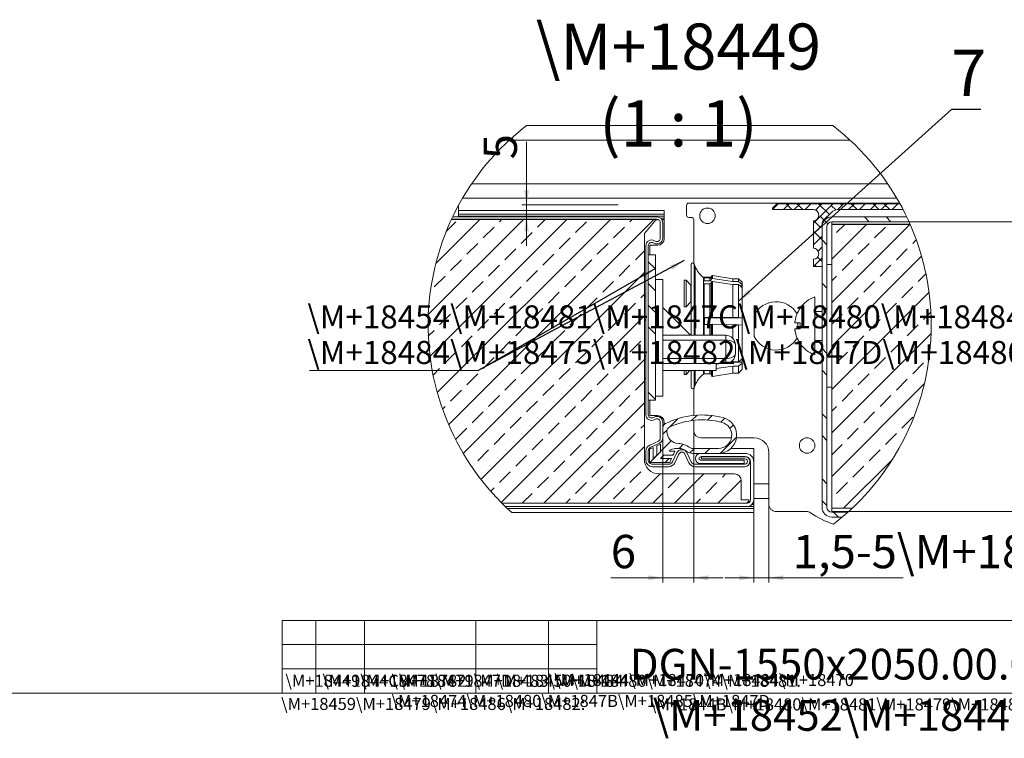
# Paper-space layout 'Лист2' of a CAD drawing. Units: millimetres. Extents: x 8 to 883, y -4 to 598.
# Drawn here: x 176 to 379, y -4 to 144 of the extents above; entities that cross this region are included whole.
import ezdxf

# ---------------------------------------------------------------- set-up
doc = ezdxf.new("R2010")
doc.units = ezdxf.units.MM
doc.styles.add('SLDTEXTSTYLE0', font='TXT', dxfattribs={"width": 0.7, "bigfont": 'bigfont'})
doc.styles.add('SLDTEXTSTYLE1', font='TXT', dxfattribs={"width": 0.7})
doc.styles.add('SLDTEXTSTYLE4', font='TXT', dxfattribs={"width": 0.633333, "bigfont": 'bigfont'})
doc.dimstyles.new('SLDDIMSTYLE13', dxfattribs={"dimtxt": 6.301424, "dimasz": 3, "dimexe": 0, "dimexo": 0.0625, "dimgap": 1.575356, "dimtad": 2, "dimdec": 1, "dimrnd": 1e-09, "dimzin": 12, "dimdsep": 46, "dimtxsty": 'SLDTEXTSTYLE1', "dimsah": 1, "dimcen": 0.09, "dimadec": 0, "dimazin": 3, "dimtfac": 1, "dimtdec": 3, "dimtofl": 0, "dimtmove": 0, "dimatfit": 3, "dimfxl": 0, "dimfrac": 2, "dimtolj": 1, "dimtzin": 12, "dimarcsym": 0})
doc.dimstyles.new('SLDDIMSTYLE14', dxfattribs={"dimtxt": 0.18, "dimasz": 3, "dimexe": 0, "dimexo": 0.0625, "dimgap": 0, "dimtad": 0, "dimtih": 1, "dimtoh": 1, "dimdec": 0, "dimrnd": 1e-09, "dimzin": 0, "dimdsep": 46, "dimtxsty": 'Standard', "dimsah": 1, "dimcen": 0.09, "dimadec": 0, "dimazin": 0, "dimtfac": 3, "dimtdec": 0, "dimtofl": 0, "dimtmove": 0, "dimatfit": 3, "dimfxl": 0, "dimfrac": 2, "dimtolj": 1, "dimtzin": 0, "dimarcsym": 0})
doc.dimstyles.new('SLDDIMSTYLE2', dxfattribs={"dimtxt": 0.18, "dimasz": 3, "dimexe": 0, "dimexo": 0.0625, "dimgap": 0, "dimtad": 0, "dimtih": 1, "dimtoh": 1, "dimdec": 0, "dimrnd": 1e-09, "dimzin": 0, "dimdsep": 46, "dimtxsty": 'Standard', "dimsah": 1, "dimcen": 0.09, "dimadec": 0, "dimazin": 0, "dimtfac": 3, "dimtdec": 0, "dimtofl": 0, "dimtmove": 0, "dimatfit": 3, "dimfxl": 0, "dimfrac": 2, "dimtolj": 1, "dimtzin": 0, "dimarcsym": 0})
doc.dimstyles.new('SLDDIMSTYLE8', dxfattribs={"dimtxt": 6.301424, "dimasz": 3, "dimexe": 0, "dimexo": 0.0625, "dimgap": 1.575356, "dimtad": 2, "dimdec": 3, "dimrnd": 1e-09, "dimzin": 12, "dimdsep": 46, "dimtxsty": 'SLDTEXTSTYLE1', "dimsah": 1, "dimcen": 0.09, "dimadec": 0, "dimazin": 3, "dimtfac": 1, "dimtdec": 3, "dimtmove": 0, "dimatfit": 0, "dimfxl": 0, "dimfrac": 2, "dimtolj": 1, "dimtzin": 12, "dimarcsym": 0})

# ---------------------------------------------------------------- blocks, each defined once
blk = doc.blocks.new('SW_HATCH_5')
at = {"color": 0, "linetype": 'Continuous', "lineweight": 0}
for p, q in [((61.62, 3.25), (60.42, 2.05)), ((63.87, 3.25), (62.67, 2.05)), ((64.42, 2.05), (63.22, 3.25)), ((66.11, 3.25), (64.91, 2.05)), ((66.66, 2.05), (65.46, 3.25)), ((68.36, 3.25), (67.16, 2.05)), ((72.85, 3.25), (68.86, -0.73)), ((70.6, 3.25), (69.31, 1.96)), ((72.16, 1.05), (69.95, 3.25)), ((73.47, 1.98), (72.52, 2.93)), ((75.09, 3.25), (73.89, 2.05)), ((74.77, 2.93), (74.44, 3.25)), ((77.34, 3.25), (76.14, 2.05)), ((77.89, 2.05), (76.69, 3.25)), ((79.58, 3.25), (78.38, 2.05)), ((81.83, 3.25), (80.63, 2.05)), ((82.38, 2.05), (81.18, 3.25)), ((84.07, 3.25), (82.87, 2.05)), ((84.62, 2.05), (83.42, 3.25)), ((86.32, 3.25), (85.12, 2.05)), ((87.38, 2.07), (87.36, 2.05)), ((8.98, 0), (-10.64, -19.62)), ((17.96, 0), (-10.29, -28.25)), ((0, 0), (-9.1, -9.1)), ((26.94, 0), (-8.79, -35.73)), ((35.92, 0), (-6.45, -42.37)), ((4.05, -0.44), (4.49, 0)), ((11.91, -1.56), (13.47, 0)), ((30.99, -0.44), (31.43, 0)), ((71.04, -0.08), (70.28, 0.68)), ((79.39, 0.55), (80.39, -0.45)), ((83.88, 0.55), (84.88, -0.45)), ((-6.93, -2.44), (-4.93, -0.44)), ((0.68, -3.81), (2.93, -1.56)), ((19.76, -2.69), (22.01, -0.44)), ((27.62, -3.81), (29.87, -1.56)), ((70.66, -1.18), (68.86, -2.98)), ((70.28, -1.56), (68.96, -0.25)), ((71.13, -0.17), (71.84, -0.88)), ((79.82, -1), (72.66, -8.16)), ((88.8, -1), (72.66, -17.14)), ((73.65, -2.69), (75.33, -1)), ((81.5, -3.81), (83.75, -1.56)), ((8.54, -4.93), (10.78, -2.69)), ((16.4, -6.05), (18.64, -3.81)), ((70.66, -4.19), (68.86, -2.39)), ((70.66, -3.42), (68.86, -5.22)), ((-2.69, -7.18), (-0.44, -4.93)), ((5.17, -8.3), (7.42, -6.05)), ((24.25, -7.18), (26.5, -4.93)), ((70.66, -5.67), (69.84, -6.5)), ((70.66, -4.19), (71.66, -5.19)), ((78.14, -7.18), (80.38, -4.93)), ((85.99, -8.3), (88.24, -6.05)), ((89.36, -4.93), (90.11, -4.18)), ((13.03, -9.42), (15.27, -7.18)), ((32.11, -8.3), (33.96, -6.45)), ((70.66, -7.91), (68.87, -9.71)), ((70.66, -8.68), (69.74, -7.77)), ((91.21, -7.58), (72.66, -26.12)), ((-6.05, -10.54), (-3.81, -8.3)), ((1.8, -11.67), (4.05, -9.42)), ((20.89, -10.54), (23.13, -8.3)), ((28.74, -11.67), (30.99, -9.42)), ((34.76, -8.71), (36.26, -10.21)), ((69.44, -9.71), (69.16, -9.42)), ((74.77, -10.54), (77.01, -8.3)), ((82.63, -11.67), (84.87, -9.42)), ((-9.42, -13.91), (-7.18, -11.67)), ((33.96, -10.94), (-3.42, -48.32)), ((9.66, -12.79), (11.91, -10.54)), ((17.52, -13.91), (19.76, -11.67)), ((72.66, -12.65), (73.65, -11.67)), ((90.48, -12.79), (92.1, -11.18)), ((-1.56, -15.03), (0.68, -12.79)), ((6.29, -16.16), (8.54, -13.91)), ((25.38, -15.03), (27.62, -12.79)), ((34.76, -13.2), (36.26, -14.7)), ((70.66, -13.17), (71.66, -14.17)), ((79.26, -15.03), (81.5, -12.79)), ((87.12, -16.16), (89.36, -13.91)), ((-4.93, -18.4), (-2.69, -16.16)), ((14.15, -17.28), (16.4, -15.03)), ((22.01, -18.4), (24.25, -16.16)), ((33.23, -16.16), (33.96, -15.43)), ((92.75, -15.01), (72.66, -35.1)), ((75.89, -18.4), (78.14, -16.16)), ((2.93, -19.52), (5.17, -17.28)), ((29.87, -19.52), (32.11, -17.28)), ((34.76, -17.69), (36.26, -19.19)), ((70.66, -17.66), (71.66, -18.66)), ((83.75, -19.52), (85.99, -17.28)), ((-8.3, -21.77), (-6.05, -19.52)), ((33.96, -19.92), (0.21, -53.67)), ((10.78, -20.65), (13.03, -18.4)), ((18.64, -21.77), (20.89, -19.52)), ((72.66, -21.63), (74.77, -19.52)), ((91.61, -20.65), (93.13, -19.12)), ((-0.44, -22.89), (1.8, -20.65)), ((7.42, -24.02), (9.66, -21.77)), ((26.5, -22.89), (28.74, -20.65)), ((34.76, -22.18), (36.26, -23.68)), ((80.38, -22.89), (82.63, -20.65)), ((88.24, -24.02), (90.48, -21.77)), ((-10.64, -24.11), (-9.42, -22.89)), ((-3.81, -26.26), (-1.56, -24.02)), ((15.27, -25.14), (17.52, -22.89)), ((23.13, -26.26), (25.38, -24.02)), ((93.17, -23.57), (72.66, -44.08)), ((77.01, -26.26), (79.26, -24.02)), ((4.05, -27.38), (6.29, -25.14)), ((11.91, -28.51), (14.15, -26.26)), ((30.99, -27.38), (33.23, -25.14)), ((84.87, -27.38), (87.12, -25.14)), ((-7.18, -29.63), (-4.93, -27.38)), ((19.76, -29.63), (22.01, -27.38)), ((70.66, -26.64), (71.66, -27.64)), ((73.65, -29.63), (75.89, -27.38)), ((92.73, -28.51), (92.78, -28.46)), ((0.68, -30.75), (2.93, -28.51)), ((33.96, -28.9), (4.42, -58.45)), ((8.54, -31.87), (10.78, -29.63)), ((27.62, -30.75), (29.87, -28.51)), ((81.5, -30.75), (83.75, -28.51)), ((89.36, -31.87), (91.61, -29.63)), ((-9.66, -32.11), (-8.3, -30.75)), ((-2.69, -34.12), (-0.44, -31.87)), ((16.4, -33), (18.64, -30.75)), ((24.25, -34.12), (26.5, -31.87)), ((70.66, -31.14), (71.66, -32.14)), ((78.14, -34.12), (80.38, -31.87)), ((5.17, -35.24), (7.42, -33)), ((13.03, -36.36), (15.27, -34.12)), ((32.11, -35.24), (33.96, -33.39)), ((91.76, -33.96), (72.66, -53.06)), ((85.99, -35.24), (88.24, -33)), ((-6.05, -37.49), (-3.81, -35.24)), ((1.8, -38.61), (4.05, -36.36)), ((20.89, -37.49), (23.13, -35.24)), ((28.74, -38.61), (30.99, -36.36)), ((34.76, -35.65), (36.26, -37.15)), ((74.77, -37.49), (77.01, -35.24)), ((82.63, -38.61), (84.87, -36.36)), ((-7.71, -39.15), (-7.18, -38.61)), ((9.66, -39.73), (11.91, -37.49)), ((33.96, -37.88), (13.24, -58.6)), ((17.52, -40.85), (19.76, -38.61)), ((72.66, -39.59), (73.65, -38.61)), ((-1.56, -41.98), (0.68, -39.73)), ((25.38, -41.98), (27.62, -39.73)), ((44.84, -40.4), (43.73, -41.52)), ((47.93, -40.49), (47.01, -41.41)), ((70.66, -40.12), (71.66, -41.12)), ((79.26, -41.98), (81.5, -39.73)), ((6.29, -43.1), (8.54, -40.85)), ((14.15, -44.22), (16.4, -41.98)), ((33.23, -43.1), (33.96, -42.37)), ((40.97, -41.1), (39.25, -42.81)), ((50.56, -41.03), (49.76, -41.84)), ((52.35, -42.42), (51.63, -43.14)), ((87.12, -43.1), (89.36, -40.85)), ((-4.93, -45.34), (-2.69, -43.1)), ((2.93, -46.47), (5.17, -44.22)), ((22.01, -45.34), (24.25, -43.1)), ((29.87, -46.47), (32.11, -44.22)), ((38.65, -43.42), (37.76, -44.31)), ((70.66, -44.61), (71.66, -45.61)), ((75.89, -45.34), (78.14, -43.1)), ((83.75, -46.47), (85.99, -44.22)), ((10.78, -47.59), (13.03, -45.34)), ((18.64, -48.71), (20.89, -46.47)), ((39.53, -45.71), (35.09, -50.15)), ((41.99, -46.43), (41.15, -47.27)), ((52.99, -44.95), (49.67, -48.28)), ((72.66, -48.57), (74.77, -46.47)), ((-0.44, -49.83), (1.8, -47.59)), ((7.42, -50.96), (9.66, -48.71)), ((33.96, -46.86), (22.22, -58.6)), ((26.5, -49.83), (28.74, -47.59)), ((40.04, -48.38), (39.77, -48.65)), ((44.29, -47.3), (43.37, -48.22)), ((47.47, -47.3), (46.47, -48.3)), ((80.38, -49.83), (82.63, -47.59)), ((15.27, -52.08), (17.52, -49.83)), ((39.07, -49.35), (38.27, -50.15)), ((85.24, -49.47), (75.1, -59.6)), ((-1.68, -51.07), (-1.56, -50.96)), ((4.05, -54.32), (6.29, -52.08)), ((23.13, -53.2), (25.38, -50.96)), ((30.99, -54.32), (33.23, -52.08)), ((37.26, -52.54), (31.2, -58.6)), ((46.24, -52.54), (40.18, -58.6)), ((50.07, -53.2), (50.73, -52.54)), ((77.01, -53.2), (79.26, -50.96)), ((11.91, -55.45), (14.15, -53.2)), ((19.76, -56.57), (22.01, -54.32)), ((38.85, -55.45), (41.09, -53.2)), ((46.7, -56.57), (48.95, -54.32)), ((53.96, -53.81), (49.16, -58.6)), ((70.66, -53.59), (71.66, -54.59)), ((73.65, -56.57), (75.89, -54.32)), ((2.25, -56.13), (2.93, -55.45)), ((8.75, -58.6), (10.78, -56.57)), ((27.62, -57.69), (29.87, -55.45)), ((35.69, -58.6), (37.72, -56.57)), ((17.73, -58.6), (18.64, -57.69)), ((44.67, -58.6), (45.58, -57.69)), ((70.66, -58.08), (71.66, -59.08)), ((73.04, -60.45), (74.04, -61.45))]:
    blk.add_line(p, q, dxfattribs=at)
blk = doc.blocks.new('_D_23')
at = {"color": 7, "linetype": 'Continuous', "lineweight": 0}
for p, q in [((359.44, 102.36), (406.03, 102.36)), ((405.03, 102.36), (405.03, 42.51)), ((347, 42.51), (406.03, 42.51))]:
    blk.add_line(p, q, dxfattribs=at)
for points in [[(405.03, 102.36), (404.53, 99.36), (405.53, 99.36)], [(405.03, 42.51), (405.53, 45.51), (404.53, 45.51)]]:
    blk.add_solid(points, dxfattribs=at)
at = {"color": 7, "linetype": 'Continuous', "lineweight": 0, "insert": (396.16, 70.61), "char_height": 6.879, "attachment_point": 1, "rotation": 90, "style": 'SLDTEXTSTYLE1'}
blk.add_mtext('60', dxfattribs=at)
blk = doc.blocks.new('_D_24')
at = {"color": 7, "linetype": 'Continuous', "lineweight": 0}
for p, q in [((327.41, 44.91), (327.41, 27.81)), ((330.51, 44.01), (330.51, 27.81)), ((327.41, 28.81), (321.41, 28.81)), ((327.41, 28.81), (330.51, 28.81)), ((330.51, 28.81), (358.26, 28.81))]:
    blk.add_line(p, q, dxfattribs=at)
for points in [[(327.41, 28.81), (324.41, 29.31), (324.41, 28.31)], [(330.51, 28.81), (333.51, 28.31), (333.51, 29.31)]]:
    blk.add_solid(points, dxfattribs=at)
at = {"color": 7, "linetype": 'Continuous', "lineweight": 0, "insert": (335.44, 37.67), "char_height": 6.8792, "attachment_point": 1, "style": 'SLDTEXTSTYLE0'}
blk.add_mtext('1,5-5\\M+1847D\\M+1847D', dxfattribs=at)
blk = doc.blocks.new('_D_25')
at = {"color": 7, "linetype": 'Continuous', "lineweight": 0}
for p, q in [((315.01, 59.25), (315.01, 27.81)), ((308.61, 57.69), (308.61, 27.81)), ((308.61, 28.81), (297.88, 28.81)), ((308.61, 28.81), (315.01, 28.81)), ((315.01, 28.81), (321.01, 28.81))]:
    blk.add_line(p, q, dxfattribs=at)
for points in [[(308.61, 28.81), (305.61, 29.31), (305.61, 28.31)], [(315.01, 28.81), (318.01, 28.31), (318.01, 29.31)]]:
    blk.add_solid(points, dxfattribs=at)
at = {"color": 7, "linetype": 'Continuous', "lineweight": 0, "insert": (297.88, 37.67), "char_height": 6.88, "attachment_point": 1, "style": 'SLDTEXTSTYLE1'}
blk.add_mtext('6', dxfattribs=at)
blk = doc.blocks.new('_D_26')
at = {"color": 7, "linetype": 'Continuous', "lineweight": 0}
for p, q in [((280.48, 105.86), (280.48, 118.83)), ((299.43, 105.86), (279.48, 105.86)), ((280.48, 103.36), (280.48, 105.86)), ((289.33, 103.36), (279.48, 103.36)), ((280.48, 103.36), (280.48, 97.36))]:
    blk.add_line(p, q, dxfattribs=at)
for points in [[(280.48, 105.86), (280.98, 108.86), (279.98, 108.86)], [(280.48, 103.36), (279.98, 100.36), (280.98, 100.36)]]:
    blk.add_solid(points, dxfattribs=at)
at = {"color": 7, "linetype": 'Continuous', "lineweight": 0, "insert": (271.61, 115.25), "char_height": 6.88, "attachment_point": 1, "rotation": 90, "style": 'SLDTEXTSTYLE1'}
blk.add_mtext('5', dxfattribs=at)
blk = doc.blocks.new('SW_NOTE_2')
at = {"color": 0, "linetype": 'Continuous', "lineweight": 0}
blk.add_line((-34.84, 0), (0, 0), dxfattribs=at)
at = {"color": 0, "linetype": 'Continuous', "lineweight": 0, "char_height": 4.7625, "attachment_point": 1, "style": 'SLDTEXTSTYLE0'}
for s, insert in [('\\M+18454\\M+18481\\M+1847C\\M+18480\\M+18484\\M+1847E\\M+18479\\M+18484\\M+18475\\M+1847C\\M+1848E', (-35.26, 13.43)), ('\\M+18484\\M+18475\\M+18482\\M+1847D\\M+18480\\M+18470\\M+1847B\\M+18484\\M+18479\\M+18472\\M+1847E\\M+1848D\\M+1847A', (-35.26, 6.08))]:
    blk.add_mtext(s, dxfattribs=dict(at, insert=insert))

psp = doc.layouts.new('Лист2')

# ---------------------------------------------------------------- linework, layer by layer
at = {"color": 7, "linetype": 'Continuous', "lineweight": 15}
for p, q in [((280.50715, 122.20655), (343.69605, 122.20655)), ((276.93649, 119.20655), (347.26671, 119.20655)), ((267.26758, 107.20655), (356.93563, 107.20655)), ((314.00683, 106.20655), (357.5059, 106.20652)), ((332.14074, 106.05655), (331.24074, 105.15655)), ((357.58891, 106.05655), (332.14074, 106.05655)), ((266.40681, 103.35655), (266.40681, 105.67649)), ((308.9068, 104.70655), (266.40681, 104.70655)), ((308.9068, 103.90655), (266.40681, 103.90655)), ((308.9068, 104.70199), (308.9068, 104.70655)), ((308.9068, 103.90655), (308.9068, 104.70199)), ((308.9068, 103.50655), (308.9068, 103.90655)), ((313.50683, 103.74502), (313.50683, 105.70655)), ((331.24074, 105.15655), (331.24074, 104.85655)), ((331.24074, 104.85655), (339.70752, 104.85655)), ((340.80689, 103.71926), (340.80689, 103.65655)), ((341.79979, 102.64944), (343.42112, 104.27076)), ((344.83533, 104.85655), (358.23018, 104.85655)), ((264.9683, 102.80655), (307.23777, 102.80655)), ((307.40681, 102.85655), (264.99148, 102.85655)), ((307.40681, 103.35655), (265.22694, 103.35655)), ((308.9068, 103.50655), (266.40681, 103.50655)), ((307.23777, 102.80655), (304.80681, 99.90945)), ((308.1068, 98.95655), (308.1068, 102.15655)), ((308.60681, 98.95655), (308.60681, 102.15655)), ((308.9068, 103.07259), (308.9068, 103.50655)), ((308.9068, 102.81401), (308.9068, 103.07259)), ((308.9068, 102.7433), (308.9068, 102.81401)), ((308.9068, 98.90655), (308.9068, 102.7433)), ((314.50684, 103.24502), (314.00683, 103.24502)), ((315.00705, 93.77165), (315.00684, 102.74503)), ((339.70689, 102.55655), (339.70688, 96.89904)), ((341.50689, 93.09904), (341.50689, 101.94233)), ((343.50681, 103.35655), (358.97627, 103.35655)), ((343.50681, 102.35655), (359.44072, 102.35655)), ((343.50681, 102.35655), (343.50681, 101.85655)), ((359.66337, 101.85655), (343.50681, 101.85655)), ((343.50681, 101.80655), (343.50681, 43.20655)), ((343.50681, 101.80655), (359.68529, 101.80655)), ((304.80681, 99.90945), (304.80681, 53.26423)), ((341.5068, 43.35655), (341.5068, 101.35655)), ((342.5068, 43.35655), (342.5068, 101.35655)), ((306.6568, 98.00392), (306.80681, 97.91732)), ((306.90681, 98.43693), (307.05681, 98.35033)), ((305.10681, 62.51539), (305.10681, 97.3977)), ((305.6068, 62.51539), (305.6068, 97.3977)), ((305.90681, 97.50655), (307.50681, 97.50655)), ((305.90681, 95.50655), (305.90681, 97.50655)), ((340.80688, 95.79904), (340.80688, 95.69904)), ((307.1068, 95.50655), (305.6068, 95.50655)), ((305.6068, 65.50655), (305.6068, 95.50655)), ((307.1068, 95.50655), (307.1068, 65.50655)), ((314.50681, 93.54826), (314.50681, 92.43841)), ((315.31941, 93.10845), (315.08296, 93.66548)), ((339.70688, 94.59904), (339.70686, 93.09904)), ((314.50681, 92.43841), (314.50681, 78.90655)), ((315.31941, 93.10845), (315.31941, 92.03703)), ((315.31941, 92.03703), (315.31941, 78.90655)), ((339.70686, 93.09904), (341.50689, 93.09904)), ((343.50681, 93.49488), (342.5068, 93.49488)), ((308.60681, 90.39501), (307.1068, 90.39501)), ((308.60681, 90.39501), (308.60681, 66.31809)), ((313.40682, 90.29488), (313.00681, 90.29488)), ((313.00681, 84.79488), (313.00681, 90.29488)), ((314.4225, 89.27919), (313.40682, 90.29488)), ((313.40682, 84.79488), (313.40682, 90.29488)), ((318.56885, 90.87324), (316.9165, 90.87324)), ((317.00682, 90.21001), (317.00682, 89.59684)), ((318.3228, 90.74488), (317.17855, 90.74488)), ((317.17855, 90.16057), (318.3228, 90.16057)), ((317.17855, 89.5474), (317.17855, 82.60084)), ((318.3228, 89.5474), (317.17855, 89.5474)), ((318.3228, 89.5474), (318.3228, 82.60084)), ((318.75951, 91.23106), (318.58838, 90.90535)), ((318.58838, 89.69426), (318.58838, 82.6173)), ((318.75951, 89.99232), (318.75951, 82.65072)), ((323.071, 90.59488), (318.86417, 91.28324)), ((318.86417, 90.04007), (318.86417, 82.65607)), ((324.25278, 90.59488), (323.071, 90.59488)), ((323.071, 90.59488), (323.071, 90.02327)), ((323.071, 90.02327), (324.25278, 90.02327)), ((325.00682, 89.84084), (324.25278, 90.59488)), ((324.25278, 90.59488), (324.25278, 90.02327)), ((325.00682, 89.84084), (325.00682, 89.33289)), ((323.071, 89.4101), (323.071, 82.58545)), ((324.25278, 89.4101), (323.071, 89.4101)), ((324.25278, 89.4101), (324.25278, 82.58545)), ((325.00682, 89.10762), (324.5832, 89.10762)), ((325.00682, 89.10762), (325.00682, 89.33289)), ((325.00682, 88.71972), (325.00682, 89.10762)), ((325.00682, 88.71972), (325.00682, 82.50806)), ((304.80681, 87.00655), (305.10681, 87.00655)), ((313.40682, 84.79488), (314.4225, 85.81056)), ((340.00682, 74.84488), (340.00682, 86.84488)), ((308.60681, 84.60655), (314.3068, 78.90655)), ((313.00681, 84.79488), (313.40682, 84.79488)), ((341.5068, 83.84488), (340.00682, 83.84488)), ((305.10681, 82.25655), (304.80681, 81.95655)), ((317.00682, 82.60638), (317.00682, 81.11425)), ((317.17855, 82.60084), (318.3228, 82.60084)), ((325.00682, 82.48281), (317.20681, 82.48281)), ((318.58838, 82.6173), (318.75951, 82.65072)), ((318.86417, 82.65607), (323.071, 82.58545)), ((323.071, 82.58545), (324.25278, 82.58545)), ((324.25278, 82.58545), (325.00682, 82.50806)), ((325.00682, 82.48281), (325.00682, 82.50806)), ((325.00682, 81.0235), (325.00682, 82.50806)), ((327.5068, 78.66542), (327.5068, 83.02432)), ((336.9789, 81.44488), (335.91422, 81.44488)), ((336.50679, 81.44488), (336.50679, 80.24488)), ((318.3228, 81.10871), (317.17855, 81.10871)), ((318.75951, 81.15859), (318.58838, 81.12517)), ((318.75951, 81.15859), (318.75951, 78.90655)), ((323.071, 81.09332), (318.86417, 81.16394)), ((323.071, 81.09332), (323.071, 78.26895)), ((324.25278, 81.09332), (323.071, 81.09332)), ((324.25278, 81.09332), (324.25278, 73.40705)), ((325.00682, 81.01593), (324.25278, 81.09332)), ((325.00682, 81.01593), (325.00682, 74.02005)), ((335.91422, 80.24488), (336.9789, 80.24488)), ((321.60681, 78.90655), (308.60681, 78.90655)), ((321.60681, 77.90655), (321.60681, 78.90655)), ((321.60681, 74.10655), (321.60681, 77.90655)), ((340.00682, 77.84488), (341.5068, 77.84488)), ((323.60681, 76.90655), (323.60681, 75.10655)), ((304.80681, 74.75655), (305.10681, 74.45655)), ((321.60681, 73.10655), (321.60681, 74.10655)), ((322.53078, 73.33523), (323.071, 73.40705)), ((322.57501, 73.34111), (325.00682, 73.34111)), ((323.071, 73.74415), (323.071, 73.40705)), ((323.071, 73.40705), (324.25278, 73.40705)), ((324.25278, 73.40705), (325.00682, 74.02005)), ((325.00682, 73.34111), (325.00682, 74.02005)), ((325.00682, 73.14108), (325.00682, 73.34111)), ((321.60681, 73.10655), (308.60681, 73.10655)), ((319.6068, 71.60655), (308.60681, 71.60655)), ((313.00681, 70.79488), (313.00681, 71.60655)), ((313.40682, 70.79488), (314.21848, 71.60655)), ((313.40682, 70.79488), (313.40682, 71.60655)), ((314.50681, 71.60655), (314.50681, 68.1415)), ((315.31941, 71.60655), (315.31941, 68.58131)), ((319.6068, 72.94645), (320.81089, 73.10655)), ((319.6068, 73.10655), (319.6068, 71.60655)), ((323.071, 72.52809), (319.6068, 72.06749)), ((324.25278, 72.52809), (323.071, 72.52809)), ((323.071, 72.52809), (323.071, 71.09488)), ((325.00682, 73.14108), (324.25278, 72.52809)), ((324.25278, 72.52809), (324.25278, 71.09488)), ((324.25278, 71.09488), (325.00682, 71.84892)), ((325.00682, 73.14108), (325.00682, 71.84892)), ((304.80681, 70.00655), (305.10681, 70.00655)), ((313.00681, 70.79488), (313.40682, 70.79488)), ((317.17855, 70.94488), (318.3228, 70.94488)), ((318.58838, 70.78441), (318.75951, 70.4587)), ((318.86417, 70.40652), (323.071, 71.09488)), ((323.071, 71.09488), (324.25278, 71.09488)), ((315.00781, 62.34969), (315.00768, 67.91867)), ((315.08296, 68.02428), (315.31941, 68.58131)), ((342.5068, 68.19488), (343.50681, 68.19488)), ((307.1068, 65.50655), (305.6068, 65.50655)), ((305.90681, 62.30655), (305.90681, 65.50655)), ((307.1068, 66.31809), (308.60681, 66.31809)), ((307.50681, 62.30655), (305.90681, 62.30655)), ((306.80681, 61.99578), (306.6568, 61.90917)), ((307.05681, 61.56276), (306.90681, 61.47616)), ((315.00789, 59.20651), (315.00784, 61.34407)), ((308.1068, 57.69332), (308.1068, 60.95655)), ((308.60681, 57.69332), (308.60681, 60.95655)), ((308.60681, 59.75655), (308.60681, 55.36365)), ((308.9068, 60.47069), (308.9068, 60.90655)), ((305.91514, 56.22538), (307.70264, 57.0589)), ((322.80125, 57.70656), (316.50788, 57.70655)), ((327.50685, 57.70656), (323.81626, 57.70656)), ((305.10681, 53.15655), (305.10681, 54.95655)), ((305.6068, 53.15655), (305.6068, 54.95655)), ((306.6568, 55.72959), (305.8568, 55.35655)), ((305.8568, 55.35655), (305.8568, 52.65655)), ((306.12645, 55.77222), (307.91395, 56.60575)), ((306.6568, 53.41365), (306.6568, 55.72959)), ((308.15681, 56.42905), (307.35681, 56.05601)), ((307.35681, 56.05601), (307.35681, 54.11365)), ((308.15681, 54.91365), (308.15681, 56.42905)), ((308.60681, 55.36365), (308.15681, 54.91365)), ((311.12931, 54.95655), (310.12931, 54.95655)), ((310.75627, 54.15655), (311.12931, 54.95655)), ((312.18678, 55.50655), (311.10431, 55.50655)), ((314.77367, 55.50655), (320.10681, 55.50655)), ((327.4068, 55.50655), (322.65631, 55.50655)), ((327.4068, 55.50655), (327.4068, 52.75655)), ((307.35681, 54.11365), (306.6568, 53.41365)), ((308.11391, 53.45655), (308.81391, 54.15655)), ((310.42985, 53.45655), (308.11391, 53.45655)), ((308.81391, 54.15655), (310.75627, 54.15655)), ((310.05681, 52.65655), (310.42985, 53.45655)), ((311.46923, 54.56369), (310.63571, 52.77619)), ((311.92239, 54.35238), (311.08887, 52.56488)), ((314.02475, 52.56488), (313.19123, 54.35238)), ((314.4779, 52.77619), (313.64437, 54.56369)), ((314.77367, 54.50655), (320.10681, 54.50655)), ((316.40681, 54.50655), (325.65681, 54.50655)), ((316.40681, 53.80655), (325.65681, 53.80655)), ((325.40681, 53.10655), (316.40681, 53.10655)), ((316.60681, 53.35655), (316.60681, 53.85655)), ((316.60681, 53.85655), (325.55681, 53.85655)), ((316.60681, 53.35655), (325.55681, 53.35655)), ((325.40681, 52.40655), (325.40681, 53.10655)), ((330.50685, 44.00656), (330.50685, 54.70656)), ((305.8568, 52.65655), (310.05681, 52.65655)), ((309.82003, 52.25655), (306.50681, 52.25655)), ((309.82003, 51.75655), (306.50681, 51.75655)), ((325.55681, 52.25655), (315.29357, 52.25655)), ((325.55681, 51.75655), (315.29357, 51.75655)), ((325.40681, 52.40655), (316.40681, 52.40655)), ((326.7068, 52.75655), (326.7068, 44.90655)), ((327.4068, 52.75655), (327.4068, 44.90655)), ((307.80681, 50.26423), (323.40681, 50.26423)), ((324.8068, 48.86423), (324.8068, 44.90655)), ((324.8068, 44.90655), (326.40681, 44.90655)), ((327.4068, 45.20655), (330.50685, 45.20655)), ((327.4068, 44.90655), (327.4068, 44.26979)), ((325.7068, 44.20655), (275.41385, 44.20655)), ((326.00681, 44.20655), (275.41385, 44.20655)), ((326.00681, 43.50655), (276.12907, 43.50655)), ((327.4068, 43.10655), (276.55042, 43.10655)), ((327.4068, 43.50655), (326.00681, 43.50655)), ((327.4068, 44.26979), (327.4068, 44.19908)), ((327.4068, 44.19908), (327.4068, 43.9405)), ((327.4068, 43.9405), (327.4068, 43.50655)), ((327.4068, 43.50655), (327.4068, 43.10655)), ((327.4068, 43.10655), (327.4068, 42.31111)), ((347.759, 43.20655), (343.50681, 43.20655)), ((343.50681, 43.20655), (343.50681, 42.50655)), ((327.4068, 42.30655), (277.4223, 42.30655)), ((327.4068, 42.31111), (327.4068, 42.30655)), ((338.26926, 42.50656), (332.00685, 42.50656)), ((347.00263, 42.50655), (343.50681, 42.50655)), ((346.83657, 42.35655), (343.50681, 42.35655)), ((345.69143, 41.35655), (343.50681, 41.35655)), ((230, 20), (415, 20)), ((237, 5), (237, 20)), ((247, 20), (247, 5)), ((270, 20), (270, 5)), ((285, 20), (285, 5)), ((295, 5), (295, 20)), ((230, 10), (295, 10)), ((20, 5), (415, 5)), ((230, 5), (415, 5))]:
    psp.add_line(p, q, dxfattribs=at)
at = {"color": 8, "linetype": 'Continuous', "lineweight": 15}
for p, q in [((269.16311, 110.20655), (355.0401, 110.20655)), ((308.9068, 104.70199), (266.40681, 104.70199)), ((307.6471, 102.81401), (264.97176, 102.81401)), ((307.78854, 102.7433), (307.18469, 102.7433)), ((308.9068, 103.07259), (308.18196, 103.07259)), ((308.9068, 102.81401), (308.41067, 102.81401)), ((308.9068, 102.7433), (308.45357, 102.7433)), ((315.08296, 93.66548), (315.08296, 92.54539)), ((315.08296, 92.54539), (315.08296, 78.90655)), ((316.98742, 90.81365), (316.98742, 78.90655)), ((318.42308, 90.76214), (317.07827, 90.76214)), ((317.17855, 90.74488), (317.17855, 90.16057)), ((318.3228, 90.74488), (318.3228, 90.16057)), ((318.58838, 90.90535), (318.58838, 90.30743)), ((318.75951, 91.23106), (318.75951, 90.60549)), ((318.86417, 91.28324), (318.86417, 90.65324)), ((314.4225, 85.81056), (314.4225, 89.27919)), ((317.20681, 81.10871), (317.20681, 82.48281)), ((317.17855, 81.10871), (317.17855, 78.90655)), ((318.3228, 81.10871), (318.3228, 78.90655)), ((318.58838, 81.12517), (318.58838, 78.90655)), ((318.86417, 81.16394), (318.86417, 78.90655)), ((321.60681, 77.90655), (308.60681, 77.90655)), ((304.80681, 74.00655), (305.10681, 74.00655)), ((321.60681, 74.10655), (308.60681, 74.10655)), ((315.08296, 71.60655), (315.08296, 68.02428)), ((316.98742, 71.60655), (316.98742, 70.8761)), ((317.17855, 71.60655), (317.17855, 70.94488)), ((318.3228, 71.60655), (318.3228, 70.94488)), ((318.58838, 71.60655), (318.58838, 70.78441)), ((318.75951, 71.60655), (318.75951, 70.4587)), ((318.86417, 71.60655), (318.86417, 70.40652)), ((327.4068, 48.20655), (330.50685, 48.20655)), ((326.29757, 44.26979), (325.99757, 44.26979)), ((327.4068, 43.9405), (327.0201, 43.9405)), ((327.4068, 44.19908), (327.2149, 44.19908)), ((327.4068, 44.26979), (327.25362, 44.26979)), ((327.4068, 42.31111), (277.41722, 42.31111))]:
    psp.add_line(p, q, dxfattribs=at)
at = {"color": 7, "linetype": 'Continuous', "lineweight": 0}
for p, q in [((230, 20), (230, 5)), ((230, 15), (295, 15))]:
    psp.add_line(p, q, dxfattribs=at)
at = {"color": 7, "linetype": 'Continuous', "lineweight": 15, "flags": 128}
for points in [[(318.58838, 90.30743), (318.63137, 90.38231), (318.75951, 90.60549)], [(318.75951, 89.99232), (318.63137, 89.76915), (318.58838, 89.69426)], [(318.86417, 90.65324), (322.54037, 90.10275), (323.071, 90.02327)], [(323.071, 89.4101), (322.54037, 89.48958), (318.86417, 90.04007)], [(324.25278, 90.02327), (324.62744, 89.68028), (325.00682, 89.33289)], [(314.50681, 89.20591), (314.47799, 89.22868), (314.4225, 89.27919)], [(325.00682, 88.71972), (324.62744, 89.06711), (324.25278, 89.4101)], [(314.4225, 85.81056), (314.47799, 85.86108), (314.50681, 85.88385)], [(323.60681, 76.90655), (323.56838, 77.10164), (323.45457, 77.28923), (323.26975, 77.46212), (323.02102, 77.61365), (322.71794, 77.73802), (322.37218, 77.83043), (321.99699, 77.88733), (321.60681, 77.90655)], [(323.60681, 75.10655), (323.56838, 74.91146), (323.45457, 74.72386), (323.26975, 74.55098), (323.02102, 74.39944), (322.71794, 74.27508), (322.37218, 74.18267), (321.99699, 74.12576), (321.60681, 74.10655)]]:
    psp.add_lwpolyline(points, dxfattribs=at)
at = {"color": 7, "linetype": 'Continuous', "lineweight": 15}
for centre in [(317.83714, 103.58991), (338.40684, 56.13728)]:
    psp.add_circle(centre, 1.6, dxfattribs=at)
at = {"color": 7, "linetype": 'Continuous', "lineweight": 0}
for centre, radius, start, end in [((312.10161, 80.97717), 51.94296, 127.4632827, 228.1146564), ((312.10158, 80.97716), 51.94297, 0.0000056, 52.5367116), ((312.10159, 80.97717), 51.94296, 307.6999165, 359.9999952)]:
    psp.add_arc(centre, radius, start, end, dxfattribs=at)
at = {"color": 7, "linetype": 'Continuous', "lineweight": 15}
for centre, radius, start, end in [((314.00683, 105.70655), 0.5, 90.0007925, 180.0000613), ((314.00683, 103.74502), 0.5, 180.0001522, 269.9992075), ((339.70751, 103.75654), 1.10001, 358.0579718, 89.9999423), ((344.83533, 102.85655), 2, 89.9999646, 134.9999299), ((307.40681, 102.15654), 1.2, 0.0001543, 90.0001125), ((307.4068, 102.15655), 0.7, 0.0001559, 89.9995392), ((314.50682, 102.745), 0.50002, 0.0039834, 89.9983644), ((339.70688, 103.65656), 1.10002, 270.0006561, 359.9991499), ((343.50682, 101.35653), 2.00001, 90.0003031, 179.9995902), ((342.50698, 101.94229), 1.00009, 135.0018904, 179.9976556), ((343.50681, 101.35654), 1.00001, 90.0003031, 179.9995902), ((306.30681, 97.39771), 1.2, 59.9997946, 180.000221), ((306.3068, 97.3977), 0.7, 60, 180.000263), ((307.40681, 98.95656), 1.20001, 240.0004108, 359.9996048), ((307.40681, 98.95654), 0.7, 240, 0.000263), ((307.5068, 98.90655), 1.4, 270.0002005, 0.0000282), ((339.70686, 95.79902), 1.10002, 0.0010158, 89.9991783), ((339.70686, 95.69905), 1.10002, 270.0006561, 359.9991499), ((314.80681, 93.54825), 0.3, 23.0003154, 179.9993768), ((320.61913, 95.20702), 5.70009, 201.6024289, 230.4216511), ((317.17855, 91.04487), 0.29999, 230.4212248, 270.0005581), ((318.3228, 91.04488), 0.3, 269.9992444, 332.2825274), ((318.84803, 91.18455), 0.1, 80.7102827, 152.2826977), ((332.0068, 80.84487), 5, 29.863759, 154.1580878), ((342.19251, 80.84491), 6.38568, 110.0158845, 145.0479697), ((342.19226, 80.84499), 6.35717, 145.0922715, 170.9506011), ((341.34855, 88.87426), 6.19497, 224.876496, 225.1419114), ((345.83785, 80.84488), 8.87924, 176.1253807, 183.8746193), ((342.19225, 80.84477), 6.35716, 189.0493819, 214.9077315), ((321.6068, 76.90654), 2.00001, 0.0002803, 89.9998331), ((332.0068, 80.84487), 5, 205.8419436, 330.1363423), ((340.25558, 73.90878), 4.64907, 134.8136328, 135.1673023), ((342.19251, 80.84485), 6.38568, 214.9520345, 249.9841223), ((321.6068, 75.10656), 2.00001, 270.0001667, 359.9997158), ((320.61911, 66.48275), 5.70007, 129.5782944, 158.3976255), ((317.17856, 70.64488), 0.3, 90.0002496, 129.5783383), ((318.3228, 70.64487), 0.30001, 27.7177534, 90.0006956), ((318.84803, 70.5052), 0.1, 207.7165306, 279.2898764), ((314.80681, 68.1415), 0.3, 180.0002497, 336.9997913), ((306.30681, 62.51539), 1.2, 179.999779, 300.0002054), ((306.3068, 62.51539), 0.7, 179.999737, 300), ((307.40681, 60.95654), 1.20001, 0.0004397, 119.9995892), ((307.40681, 60.95655), 0.7, 359.9998132, 120), ((307.5068, 60.90655), 1.4, 359.9999718, 89.9997995), ((316.74896, 45.43907), 17.00002, 75.3198504, 116.511932), ((316.74896, 45.4391), 15.99999, 75.3198319, 114.8857535), ((320.10681, 58.25655), 3.75, 270.0000763, 75.3197603), ((309.60682, 59.75654), 1.00001, 116.5128304, 179.9997965), ((310.43681, 59.04631), 1.00001, 114.8857729, 179.9996412), ((311.9368, 59.04631), 2.5, 179.9998913, 267.5086203), ((316.5079, 59.20656), 1.50001, 180.0019499, 269.999473), ((320.10681, 58.25655), 2.75, 270.0000167, 75.3198406), ((307.40679, 57.69332), 0.70001, 295.0009726, 359.9993849), ((307.4068, 57.69333), 1.20001, 295.000374, 359.9995048), ((327.50683, 54.70654), 3.00002, 0.0003847, 89.9997576), ((306.50676, 54.95658), 1.39995, 114.9990674, 180.00129), ((306.50681, 54.95654), 0.90001, 114.9999085, 179.9995981), ((310.12932, 55.05655), 0.1, 119.2886044, 269.9904535), ((311.64554, 52.35266), 3.19999, 53.0181137, 119.2818825), ((312.5568, 54.05655), 1.2, 25.0000184, 154.9999816), ((311.64555, 52.35266), 4.2, 53.0181297, 87.5085323), ((314.77367, 56.50658), 2.00003, 233.0184632, 269.9999629), ((314.77366, 56.50651), 0.99996, 233.0175473, 270.0006114), ((307.8068, 53.26422), 2.99999, 179.9998988, 270.0002435), ((306.50681, 53.15655), 1.4, 179.9999718, 269.9997995), ((306.5068, 53.15654), 0.9, 179.9998716, 270.0001284), ((312.55681, 54.05655), 0.7, 25.0000313, 154.9999687), ((316.40681, 53.45655), 1.05, 90.0002541, 269.9997459), ((316.40681, 53.45655), 0.35, 90.0001525, 269.9998475), ((325.5568, 52.80655), 1.05, 270.0002541, 89.9997459), ((325.55681, 52.80655), 0.55, 269.999806, 90.000194), ((325.65682, 52.75656), 1.74999, 359.9995402, 90.0002159), ((325.65682, 52.75656), 1.04999, 359.9993032, 90.0004935), ((309.82004, 53.15653), 0.89999, 269.9996149, 335.0006249), ((309.82004, 53.15654), 1.39999, 269.9996505, 335.0001985), ((315.29358, 53.15654), 1.39999, 204.9998015, 269.9997397), ((315.29359, 53.15658), 0.90003, 205.0011238, 269.9986364), ((323.4068, 48.86423), 1.4, 0.0000257, 89.9996693), ((325.70681, 44.90655), 0.7, 269.9989809, 359.9999519), ((326.0068, 44.90655), 0.7, 270.0002005, 359.9999519), ((326.0068, 44.90655), 1.4, 270.0002005, 0.0000282), ((332.00684, 44.00654), 1.49998, 179.9993523, 270.0005054), ((343.50682, 43.35656), 2.00001, 180.0004632, 269.9996969), ((343.50681, 43.35655), 1.00001, 180.0004098, 269.9996969), ((338.26927, 41.0066), 1.49996, 55.6358722, 90.0005601), ((349.84273, 57.82823), 18.91848, 235.4585968, 251.5837981)]:
    psp.add_arc(centre, radius, start, end, dxfattribs=at)
for points, knots in [([(317.00682, 90.21001), (317.01858, 90.20317), (317.04838, 90.18584), (317.10596, 90.16559), (317.1527, 90.16236), (317.17855, 90.16057)], [0, 0, 0, 0, 0.22569149, 0.571660777, 1, 1, 1, 1]), ([(317.17855, 89.5474), (317.17354, 89.54747), (317.14769, 89.54785), (317.08907, 89.55641), (317.03691, 89.57773), (317.00791, 89.59615), (317.00682, 89.59684)], [0, 0, 0, 0, 0.083349538, 0.42928679, 0.978530177, 1, 1, 1, 1]), ([(318.3228, 90.16057), (318.35286, 90.1629), (318.40355, 90.16683), (318.48097, 90.19829), (318.54452, 90.24279), (318.57562, 90.28862), (318.58838, 90.30743)], [0, 0, 0, 0, 0.2833883, 0.478029621, 0.785795412, 1, 1, 1, 1]), ([(318.58838, 89.69426), (318.58709, 89.69206), (318.56958, 89.66231), (318.53183, 89.62018), (318.45944, 89.57372), (318.39051, 89.5506), (318.34005, 89.54822), (318.3228, 89.5474)], [0, 0, 0, 0, 0.024197364, 0.327159797, 0.522151749, 0.836579405, 1, 1, 1, 1]), ([(318.75951, 90.60549), (318.76096, 90.60786), (318.768, 90.61937), (318.786, 90.63688), (318.8122, 90.64952), (318.83894, 90.65518), (318.85505, 90.65394), (318.86417, 90.65324)], [0, 0, 0, 0, 0.068429553, 0.332595366, 0.603736274, 0.775738971, 1, 1, 1, 1]), ([(318.86417, 90.04007), (318.86206, 90.04035), (318.85302, 90.04153), (318.83265, 90.04132), (318.80432, 90.03387), (318.77685, 90.01687), (318.76502, 90.00013), (318.75951, 89.99232)], [0, 0, 0, 0, 0.052668527, 0.224620846, 0.498419204, 0.766153363, 1, 1, 1, 1]), ([(317.00682, 82.60638), (317.03702, 82.60464), (317.09422, 82.60135), (317.15152, 82.601), (317.17855, 82.60084)], [0, 0, 0, 0, 0.528077089, 1, 1, 1, 1]), ([(318.3228, 82.60084), (318.35578, 82.60114), (318.41812, 82.6017), (318.5028, 82.6065), (318.55845, 82.61185), (318.58448, 82.61659), (318.58838, 82.6173)], [0, 0, 0, 0, 0.371352225, 0.702058349, 0.9553383, 1, 1, 1, 1]), ([(318.75951, 82.65072), (318.76619, 82.65171), (318.78213, 82.65407), (318.80909, 82.65551), (318.8373, 82.65633), (318.85616, 82.65615), (318.86417, 82.65607)], [0, 0, 0, 0, 0.193031742, 0.460644536, 0.770920071, 1, 1, 1, 1]), ([(335.91422, 81.44488), (335.90776, 81.45186), (335.88637, 81.47502), (335.88968, 81.54365), (335.88797, 81.63532), (335.89909, 81.74104), (335.90954, 81.81279), (335.91422, 81.84488)], [0, 0, 0, 0, 0.068338704, 0.226527368, 0.465882941, 0.761134166, 1, 1, 1, 1]), ([(317.17855, 81.10871), (317.14558, 81.10895), (317.08828, 81.10937), (317.03109, 81.1128), (317.00682, 81.11425)], [0, 0, 0, 0, 0.575579717, 1, 1, 1, 1]), ([(318.58838, 81.12517), (318.56813, 81.12218), (318.52002, 81.11507), (318.43887, 81.11074), (318.37059, 81.10882), (318.3304, 81.10873), (318.3228, 81.10871)], [0, 0, 0, 0, 0.230533846, 0.547453968, 0.914347978, 1, 1, 1, 1]), ([(318.86417, 81.16394), (318.85308, 81.16402), (318.83144, 81.16418), (318.80111, 81.163), (318.77726, 81.16141), (318.76407, 81.15931), (318.75951, 81.15859)], [0, 0, 0, 0, 0.317265337, 0.61839733, 0.867912422, 1, 1, 1, 1]), ([(335.91422, 79.84488), (335.90808, 79.88819), (335.89646, 79.97013), (335.88628, 80.08408), (335.89041, 80.16665), (335.8899, 80.22663), (335.90931, 80.2412), (335.91422, 80.24488)], [0, 0, 0, 0, 0.322119533, 0.609472592, 0.826590116, 0.956149627, 1, 1, 1, 1])]:
    psp.add_open_spline(points, degree=3, knots=knots, dxfattribs=at)

# ---------------------------------------------------------------- block references
at = {"color": 7, "linetype": 'Continuous', "lineweight": 0}
for name, p in [('SW_HATCH_5', (270.84447, 102.80655)), ('SW_NOTE_2', (270.50635, 71.65171))]:
    psp.add_blockref(name, p, dxfattribs=at)

# ---------------------------------------------------------------- texts
for s, insert, char_height, attachment_point, style in [('\\M+18449 (1 : 1)', (311.83929, 143.29729), 9.525, 2, 'SLDTEXTSTYLE4'), ('7', (371.76484, 137.88555), 9.525, 2, 'SLDTEXTSTYLE1'), ('DGN-1550x2050.00.00 \\M+18452\\M+18441', (345.8057, 14.13749), 6.35, 2, 'SLDTEXTSTYLE0'), ('\\M+18449\\M+18478\\M+1847D.', (230.69757, 8.79038), 2.5, 1, 'SLDTEXTSTYLE0'), ('\\M+1844C\\M+18479\\M+18483\\M+18484', (238.36673, 8.79038), 2.5, 1, 'SLDTEXTSTYLE0'), ('\\M+18782 \\M+18474\\M+18480\\M+1847B\\M+18485\\M+1847D.', (252.61148, 8.79038), 2.5, 1, 'SLDTEXTSTYLE0'), ('\\M+18450\\M+18480\\M+18474\\M+18481.', (274.33544, 8.79038), 2.5, 1, 'SLDTEXTSTYLE0'), ('\\M+18444\\M+18470\\M+18484\\M+18470', (286.21212, 8.9426), 2.5, 1, 'SLDTEXTSTYLE0'), ('\\M+18459\\M+18479\\M+18486\\M+18482:', (229.80653, 4.00573), 2.5, 1, 'SLDTEXTSTYLE0'), ('\\M+1844B\\M+18480\\M+18481\\M+18479\\M+18482\\M+18480\\M+18472\\M+18470\\M+1847C', (305.97182, 3.905), 2.5, 1, 'SLDTEXTSTYLE0')]:
    psp.add_mtext(s, dxfattribs=dict(at, insert=insert, char_height=char_height, attachment_point=attachment_point, style=style))

# ---------------------------------------------------------------- dimensions: what is measured, and where the dimension line sits
for base, p1, p2, dimstyle, picture, middle in [((280.48008, 105.85655), (289.32699, 103.35655), (299.42986, 105.85655), 'SLDDIMSTYLE8', '_D_26', (280.48008, 117.03996)), ((405.0289304699, 42.5065469226), (359.4407215242, 102.3565469226), (347.0026328688, 42.5065469226), 'SLDDIMSTYLE13', '_D_23', (405.0289304699, 74.6353963975))]:
    dim = psp.add_linear_dim(base=base, p1=p1, p2=p2, angle=90, dimstyle=dimstyle, dxfattribs=at)
    dim.commit()
    dim.dimension.update_dxf_attribs({"geometry": picture, "text_midpoint": middle, "dimtype": 160})
for base, p1, p2, picture, middle in [((315.00681, 28.80655), (308.60681, 57.69332), (315.00681, 59.24506), '_D_25', (299.88905, 28.80655)), ((330.50784, 28.80655), (327.40681, 44.90655), (330.50784, 44.00655), '_D_24', (346.84873, 28.80655))]:
    dim = psp.add_linear_dim(base=base, p1=p1, p2=p2, dimstyle='SLDDIMSTYLE8', dxfattribs=at)
    dim.commit()
    dim.dimension.update_dxf_attribs({"geometry": picture, "text_midpoint": middle, "dimtype": 160})

# ---------------------------------------------------------------- leaders
for points, dimstyle in [([(324.25277, 85.91782), (368.2664, 125.59055), (374.27822, 125.59055)], 'SLDDIMSTYLE2'), ([(313.00681, 94.31797), (270.50635, 71.65171)], 'SLDDIMSTYLE2'), ([(307.10681, 92.67724), (271.16443, 71.98862)], 'SLDDIMSTYLE14')]:
    psp.add_leader(points, dimstyle=dimstyle, dxfattribs=at)

doc.saveas('drawing.dxf')
